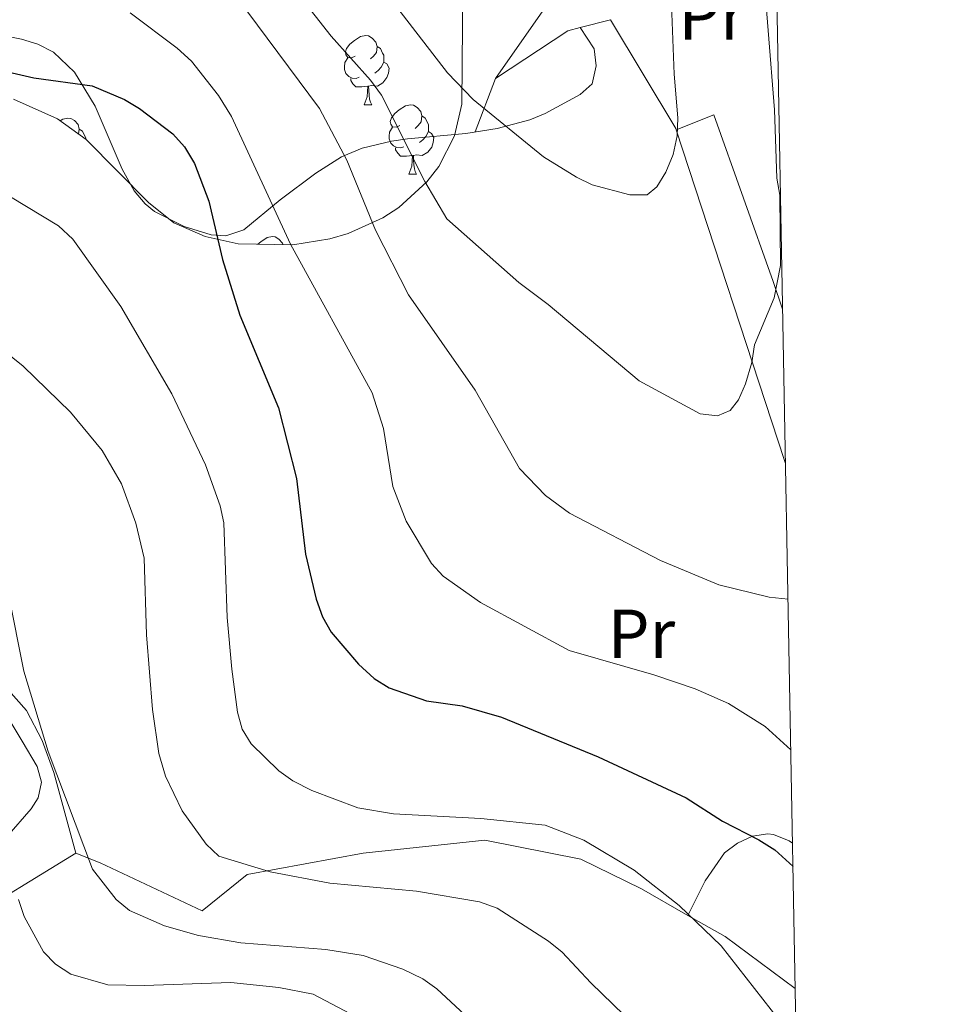
# Model space of a CAD drawing. Units: metres. Extents: x 623005 to 627514, y 768681 to 771733.
# Drawn here: x 627210 to 627343, y 769800 to 769943 of the extents above; entities that cross this region are included whole.
import ezdxf
from ezdxf.enums import TextEntityAlignment as Align

# ---------------------------------------------------------------- set-up
doc = ezdxf.new("R2010")
doc.units = ezdxf.units.M
doc.header["$MEASUREMENT"] = 0
doc.linetypes.add('DGN Style 3', pattern=[78.57378200000001, 56.12413000000001, -22.449652])
for name, color, linetype, lineweight in [('Carátula', 7, 'Continuous', 0), ('Edificios construcciones cerramientos', 7, 'Continuous', 0), ('Elementos auxiliares', 7, 'Continuous', 0), ('Entidades rústicas y varios', 7, 'Continuous', 0), ('Relieve y altimetría', 7, 'Continuous', 0), ('Viales y ferrocarril', 7, 'Continuous', 0)]:
    doc.layers.add(name, color=color, linetype=linetype, lineweight=lineweight)
doc.styles.add('Style-Arial Narrow', font='txt')

msp = doc.modelspace()

# ---------------------------------------------------------------- linework, layer by layer
at = {"layer": 'Carátula', "color": 7, "linetype": 'Continuous', "lineweight": 0}
msp.add_3dface([(623060.037, 768681.1939999999), (627514.2790000001, 768763.0360000001), (627459.717, 771732.544), (623005.4750000001, 771650.702)], dxfattribs=at)
at = {"layer": 'Edificios construcciones cerramientos', "color": 250, "linetype": 'Continuous', "lineweight": 0, "ltscale": 0.5, "extrusion": (-0.169162073389342, -0.04391147693443788, 0.9846095546560857), "elevation": -139404.3940296766, "flags": 128}
msp.add_lwpolyline([(-587632.4114237123, 788394.2455071129), (-587632.4114237123, 788389.6737447612)], dxfattribs=at)
at = {"layer": 'Edificios construcciones cerramientos', "color": 250, "linetype": 'Continuous', "lineweight": 0, "ltscale": 0.5, "extrusion": (-0.3112596228856698, 0.01708796726842278, 0.9501712732637753), "elevation": -181593.5841476466, "flags": 128}
msp.add_lwpolyline([(-803171.2454947911, 555203.2447544914), (-803156.0493966094, 555214.0875290462), (-803155.8669652855, 555214.1613112399)], dxfattribs=at)
at = {"layer": 'Edificios construcciones cerramientos', "color": 250, "linetype": 'Continuous', "lineweight": 0, "ltscale": 0.5, "extrusion": (-0.3019150730932428, 0.7470191068325244, 0.5922919404029059), "elevation": 386084.4516383229, "flags": 128}
msp.add_lwpolyline([(-870093.9177921214, -283159.1144958818), (-870092.0802598887, -283159.5215834565), (-870079.8005360218, -283155.3265956435)], dxfattribs=at)
at = {"layer": 'Edificios construcciones cerramientos', "color": 250, "linetype": 'Continuous', "lineweight": 0, "ltscale": 0.5, "extrusion": (0.06524509400411191, 0.1709894285465025, 0.9831102140827015), "elevation": 173098.3049241048, "flags": 128}
msp.add_lwpolyline([(-311579.4832340782, -926947.7895421833), (-311579.4832340782, -926939.3639802439)], dxfattribs=at)
at = {"layer": 'Edificios construcciones cerramientos', "color": 250, "linetype": 'Continuous', "lineweight": 0, "ltscale": 0.5, "extrusion": (-0.8563496248026522, -0.2207892876772553, 0.4668162492323155), "elevation": -706935.7193678869, "flags": 128}
msp.add_lwpolyline([(-588931.6570099734, 373764.2752032173), (-588881.4407105888, 373771.1661062866), (-588880.9960317919, 373771.2656139123)], dxfattribs=at)
at = {"layer": 'Edificios construcciones cerramientos', "color": 250, "linetype": 'Continuous', "lineweight": 0, "ltscale": 0.5, "extrusion": (-0.05460207768123147, -0.2315595278346438, 0.9712871862543487), "elevation": -211970.6361118923, "flags": 128}
msp.add_lwpolyline([(433901.4466550115, 867713.5270848139), (433889.8601963406, 867718.6508695935), (433883.911376013, 867720.4498686795)], dxfattribs=at)
at = {"layer": 'Edificios construcciones cerramientos', "color": 250, "linetype": 'Continuous', "lineweight": 0, "ltscale": 0.5}
for points in [[(627319.9610000001, 769900.7080000001, 534.765), (627318.5970000001, 769904.7280000001, 534.173), (627310.0320000001, 769928.7890000001, 531.436), (627304.5689999999, 769926.6440000001, 530.976)], [(627306.2690000001, 769813.0390000001, 555.071), (627299.531, 769816.8740000001, 555.6080000000001), (627290.794, 769821.165, 556.574), (627276.9110000001, 769823.9240000001, 557.54), (627259.288, 769822.013, 559.794), (627242.544, 769818.9469999999, 562.692), (627236.0179999999, 769813.699, 564.462), (627221.2679999999, 769820.638, 564.784), (627217.753, 769822.031, 565.428)], [(627323.2509999999, 769724.2239999999, 573.104), (627315.0590000001, 769726.9569999999, 575.086), (627279.406, 769755.369, 577.017), (627234.3740000001, 769727.5449999999, 596.979), (627206.2590000001, 769712.879, 609.213), (627183.3060000001, 769757.4099999999, 600.842), (627157.952, 769750.175, 607.282), (627148.1059999999, 769778.592, 601.486), (627167.223, 769791.8459999999, 590.541), (627190.744, 769805.821, 579.916), (627200.8600000001, 769811.6969999999, 574.121), (627217.753, 769822.031, 565.428)]]:
    msp.add_polyline3d(points, dxfattribs=at)
at = {"layer": 'Elementos auxiliares', "color": 250, "linetype": 'Continuous', "lineweight": 0}
msp.add_3dface([(623941.04, 769091.22), (623899.06, 771404.79), (627290.76, 771467.1000000001), (627333.8899999999, 769153.56)], dxfattribs=at)
at = {"layer": 'Entidades rústicas y varios', "color": 92, "linetype": 'Continuous', "lineweight": 0, "flags": 128}
for points in [[(627258.1329999999, 769937.314), (627257.6030000001, 769937.0490000001), (627257.0730000001, 769937.104), (627256.808, 769937.4739999999), (627256.753, 769937.899), (627256.913, 769938.419), (627257.3929999999, 769939.014), (627258.0279999999, 769939.544), (627258.9280000001, 769940.129), (627259.673, 769940.2890000001), (627260.098, 769940.2339999999), (627260.628, 769939.919), (627261.158, 769939.334), (627261.318, 769938.6939999999), (627261.2080000001, 769937.844), (627260.783, 769937.314), (627260.3630000001, 769936.889)], [(627261.318, 769938.6939999999), (627261.7930000001, 769938.379), (627262.108, 769937.7390000001), (627262.2679999999, 769937.419), (627262.2679999999, 769936.8389999999), (627262.2679999999, 769936.4140000001), (627261.898, 769935.7239999999), (627261.4780000001, 769935.244), (627260.9979999999, 769934.824)], [(627258.7180000001, 769934.2339999999), (627258.2930000001, 769934.074), (627257.7080000001, 769934.1340000001), (627257.233, 769934.344), (627256.808, 769934.7690000001), (627256.5930000001, 769935.354), (627256.5930000001, 769935.774), (627256.648, 769936.3589999999), (627257.0730000001, 769937.0490000001)], [(627262.2679999999, 769936.4140000001), (627262.723, 769936.1640000001), (627263.068, 769935.5490000001), (627262.9580000001, 769934.824), (627262.7479999999, 769934.1840000001), (627262.163, 769933.4439999999), (627261.368, 769932.9639999999), (627260.5179999999, 769933.0689999999), (627260.088, 769932.939)], [(627259.9780000001, 769932.939), (627259.088, 769932.854), (627258.243, 769932.854), (627257.818, 769933.284), (627257.4979999999, 769933.7590000001), (627257.4979999999, 769934.074)], [(627259.433, 769930.254), (627259.868, 769931.4140000001), (627259.9780000001, 769932.939), (627260.088, 769932.939), (627260.1229999999, 769932.354), (627260.158, 769931.669), (627260.2280000001, 769931.054), (627260.3430000001, 769930.6540000001), (627260.558, 769930.254)], [(627259.433, 769930.254), (627260.558, 769930.254)], [(627264.608, 769927.2790000001), (627264.078, 769927.014), (627263.548, 769927.0689999999), (627263.283, 769927.439), (627263.2280000001, 769927.8640000001), (627263.388, 769928.3840000001), (627263.868, 769928.979), (627264.503, 769929.5090000001), (627265.4029999999, 769930.094), (627266.148, 769930.254), (627266.5730000001, 769930.199), (627267.1030000001, 769929.8840000001), (627267.6329999999, 769929.2990000001), (627267.7930000001, 769928.659), (627267.683, 769927.8090000001), (627267.2579999999, 769927.2790000001), (627266.838, 769926.854)], [(627215.4680000001, 769927.942), (627215.848, 769928.189), (627216.5930000001, 769928.3489999999), (627217.0179999999, 769928.294), (627217.548, 769927.979), (627218.078, 769927.3940000001), (627218.2380000001, 769926.754), (627218.146, 769926.0420000001)], [(627267.7930000001, 769928.659), (627268.2679999999, 769928.344), (627268.5830000001, 769927.7039999999), (627268.743, 769927.3840000001), (627268.743, 769926.804), (627268.743, 769926.379), (627268.3729999999, 769925.689), (627267.953, 769925.209), (627267.473, 769924.7890000001)], [(627218.2380000001, 769926.754), (627218.713, 769926.439), (627219.0279999999, 769925.7990000001), (627219.1880000001, 769925.479), (627219.1880000001, 769925.3019999999)], [(627265.193, 769924.199), (627264.7679999999, 769924.0390000001), (627264.183, 769924.0989999999), (627263.7080000001, 769924.3090000001), (627263.283, 769924.7339999999), (627263.068, 769925.3189999999), (627263.068, 769925.7390000001), (627263.1229999999, 769926.324), (627263.548, 769927.014)], [(627268.743, 769926.379), (627269.1980000001, 769926.129), (627269.5430000001, 769925.514), (627269.433, 769924.7890000001), (627269.223, 769924.149), (627268.638, 769923.409), (627267.8430000001, 769922.929), (627266.993, 769923.034), (627266.5630000001, 769922.9040000001)], [(627266.453, 769922.9040000001), (627265.5630000001, 769922.8189999999), (627264.7180000001, 769922.8189999999), (627264.2930000001, 769923.2490000001), (627263.973, 769923.7239999999), (627263.973, 769924.0390000001)], [(627265.908, 769920.219), (627266.3430000001, 769921.379), (627266.453, 769922.9040000001), (627266.5630000001, 769922.9040000001), (627266.598, 769922.3189999999), (627266.6329999999, 769921.6340000001), (627266.703, 769921.0190000001), (627266.818, 769920.619), (627267.033, 769920.219)], [(627265.908, 769920.219), (627267.033, 769920.219)], [(627244.088, 769910.0959999999), (627244.5249999999, 769910.4610000001), (627245.425, 769911.0460000001), (627246.1699999999, 769911.206), (627246.595, 769911.1510000001), (627247.125, 769910.8360000001), (627247.655, 769910.2509999999), (627247.713, 769910.02)]]:
    msp.add_lwpolyline(points, dxfattribs=at)
at = {"layer": 'Entidades rústicas y varios', "color": 92, "linetype": 'Continuous', "lineweight": 0, "ltscale": 0.5}
for points in [[(627273.7849999999, 769953.23, 552.094), (627273.585, 769930.3729999999, 557.934), (627272.517, 769925.7650000001, 559.2570000000001), (627270.246, 769921.354, 560.549), (627268.534, 769919.132, 561.165), (627264.4369999999, 769915.3999999999, 562.088), (627262.1240000001, 769913.916, 562.412), (627257.118, 769911.669, 562.849), (627254.4850000001, 769910.8910000001, 562.99), (627249.1100000001, 769909.99, 563.183), (627241.2239999999, 769910.1570000001, 563.449), (627236.435, 769911.19, 563.768), (627231.9169999999, 769913.1740000001, 564.379), (627228.244, 769916.122, 565.134), (627219.2490000001, 769925.2590000001, 567.16), (627215.092, 769928.209, 567.769), (627208.744, 769931.0930000001, 568.122)], [(627192.1939999999, 769867.8589999999, 578.397), (627210.013, 769838.2050000001, 580.114), (627212.1399999999, 769834.5449999999, 580.4830000000001), (627212.788, 769832.315, 581.302), (627212.3160000001, 769830.03, 582.635), (627211.3130000001, 769828.4450000001, 583.381), (627207.7509999999, 769824.4029999999, 584.6610000000001)]]:
    msp.add_polyline3d(points, dxfattribs=at)
at = {"layer": 'Entidades rústicas y varios', "color": 92, "linetype": 'Continuous', "lineweight": 0}
for points in [[(627290.6980000001, 769941.4369999999, 526.285), (627292.7069999999, 769938.3360000001, 526.285), (627292.9979999999, 769935.902, 526.734), (627292.4199999999, 769933.2779999999, 527.4110000000001), (627290.7, 769931.7590000001, 527.572), (627285.6300000001, 769929.0220000001, 528.699), (627283.3929999999, 769928.092, 529.312), (627278.6780000001, 769926.841, 530.549), (627274.1370000001, 769926.108, 531.718), (627265.6980000001, 769925.3530000001, 534.173), (627263.4099999999, 769924.9809999999, 535.206), (627259.145, 769923.9950000001, 537.7520000000001), (627256.1840000001, 769922.74, 539.646), (627252.476, 769920.3800000001, 541.923), (627247.298, 769916.538, 545.119), (627242.047, 769912.156, 548.201), (627239.433, 769911.3219999999, 549.1270000000001), (627237.3319999999, 769911.477, 549.788), (627233.4280000001, 769912.6440000001, 551.237), (627229.125, 769914.8260000001, 552.726), (627227.7790000001, 769915.919, 552.846), (627226.19, 769917.8300000001, 552.441), (627224.44, 769920.952, 551.558), (627220.561, 769930.0430000001, 550.067), (627217.5819999999, 769934.9639999999, 549.237), (627214.5079999999, 769937.8700000001, 548.6610000000001), (627212.2490000001, 769939.0460000001, 548.352), (627209.8829999999, 769939.7749999999, 548.2760000000001), (627205.0549999999, 769940.706, 548.822)], [(627206.905, 769846.8659999999, 569.266), (627210.5959999999, 769842.662, 567.657), (627212.898, 769838.315, 566.424), (627214.577, 769833.696, 565.5020000000001), (627217.753, 769822.031, 565.403)], [(627321.4010000001, 769823.4610000001, 549.181), (627320.9040000001, 769823.8260000001, 549.246), (627318.6510000001, 769824.7339999999, 549.991), (627317.815, 769824.842, 550.211), (627315.619, 769824.5020000001, 550.0500000000001), (627313.4199999999, 769823.496, 550.873), (627311.575, 769822.065, 551.723), (627308.767, 769818.024, 553.109), (627306.2690000001, 769813.0390000001, 554.719)]]:
    msp.add_polyline3d(points, dxfattribs=at)
at = {"layer": 'Relieve y altimetría', "color": 30, "linetype": 'Continuous', "lineweight": 0, "flags": 128}
for points, elevation in [([(627316.9310000001, 769952.5449999999), (627318.77, 769929.5420000001), (627319.1259999999, 769919.6340000001), (627319.5449999999, 769917.1699999999), (627319.6540000001, 769907.0020000001), (627318.7579999999, 769902.3219999999), (627315.881, 769895.5349999999), (627315.5109999999, 769893.0020000001), (627314.5889999999, 769889.8940000001), (627313.604, 769887.5970000001), (627312.378, 769886.0660000001), (627310.5449999999, 769885.277), (627308.017, 769885.544), (627299.209, 769890.337), (627286.047, 769901.3589999999), (627281.801, 769904.5719999999), (627271.399, 769913.757), (627268.2010000001, 769919.176), (627261.952, 769931.663), (627260.3640000001, 769933.81), (627254.679, 769940.192), (627239.7450000001, 769959.209)], 535), ([(627264.294, 769944.1969999999), (627271.52, 769934.879), (627275.1969999999, 769931.014), (627285.402, 769922.7420000001), (627290.1710000001, 769919.7960000001), (627292.415, 769918.6880000001), (627297.8630000001, 769917.2390000001), (627300.369, 769917.2479999999), (627301.754, 769918.408), (627303.0819999999, 769920.524), (627304.139, 769923.0549999999), (627304.713, 769925.77), (627304.8189999999, 769928.362), (627304.2930000001, 769934.6810000001), (627303.672, 769951.023)], 530), ([(627242.46, 769943.8640000001), (627252.9920000001, 769929.7250000001), (627256.9169999999, 769922.233), (627261.098, 769912.131), (627265.8389999999, 769902.7860000001), (627275.4979999999, 769888.9850000001), (627281.899, 769877.6740000001), (627285.679, 769873.7760000001), (627289.165, 769871.2110000001), (627302.2820000001, 769864.345), (627310.7339999999, 769860.8360000001), (627318.034, 769859.0349999999), (627320.744, 769858.7409999999)], 540), ([(627225.6270000001, 769943.5360000001), (627232.4210000001, 769938.4450000001), (627234.496, 769936.554), (627238.3600000001, 769931.6070000001), (627240.2690000001, 769928.5560000001), (627248.8049999999, 769910.1059999999), (627260.611, 769888.605), (627262.257, 769883.423), (627263.575, 769875.0490000001), (627265.506, 769870.0279999999), (627269.162, 769863.9029999999), (627270.8940000001, 769862.0970000001), (627276.254, 769858.27), (627289.088, 769851.358), (627301.354, 769847.8189999999), (627307.294, 769845.8130000001), (627312.1130000001, 769843.6840000001), (627317.413, 769840.369), (627321.1499999999, 769836.9680000001)], 545), ([(627205.933, 769918.3500000001), (627215.2220000001, 769912.7679999999), (627217.3030000001, 769910.8319999999), (627224.256, 769901.0930000001), (627231.6540000001, 769888.4750000001), (627236.5260000001, 769878.21), (627238.6159999999, 769872.263), (627239.1329999999, 769869.815), (627239.632, 769856.092), (627240.304, 769848.6259999999), (627241.1470000001, 769842.4269999999), (627241.791, 769839.9680000001), (627243.121, 769837.8300000001), (627247.0959999999, 769833.9469999999), (627249.1399999999, 769832.507), (627251.9010000001, 769831.077), (627258.531, 769828.5860000001), (627263.7, 769827.7010000001), (627276.3330000001, 769827.0590000001), (627285.645, 769826.057), (627291.1980000001, 769823.8940000001), (627298.4709999999, 769819.5930000001), (627305.004, 769814.453), (627311.051, 769808.622), (627321.9369999999, 769794.727)], 555), ([(627306.5930000001, 769789.3589999999), (627292.233, 769803.288), (627288.0719999999, 769807.726), (627286.112, 769809.28), (627278.675, 769814.0989999999), (627276.108, 769814.996), (627267.0260000001, 769816.54), (627254.459, 769817.6769999999), (627245.8500000001, 769819.3430000001), (627238.4310000001, 769821.619), (627236.605, 769823.354), (627233.132, 769828.158), (627230.7050000001, 769833.159), (627229.7660000001, 769836.4299999999), (627228.8600000001, 769842.828), (627227.9639999999, 769853.605), (627227.6200000001, 769864.7069999999), (627226.429, 769869.756), (627224.355, 769875.44), (627221.541, 769880.2849999999), (627216.966, 769885.8119999999), (627210.1359999999, 769892.4750000001), (627205.6200000001, 769896.068)], 560), ([(627277.4299999999, 769795.446), (627269.97, 769802.402), (627267.919, 769803.835), (627265.0560000001, 769805.2420000001), (627259.283, 769807.2490000001), (627253.909, 769808.1100000001), (627241.6329999999, 769809.067), (627235.5020000001, 769810.138), (627230.571, 769811.537), (627227.8230000001, 769812.7039999999), (627225.527, 769813.74), (627223.571, 769815.351), (627220.1470000001, 769819.736), (627213.771, 769836.733), (627210.2080000001, 769848.3600000001), (627208.003, 769859.467)], 565), ([(627209.442, 769815.3189999999), (627210.257, 769812.8600000001), (627213.088, 769807.7520000001), (627214.828, 769805.959), (627217.0349999999, 769804.541), (627222.3859999999, 769802.969), (627227.655, 769802.871), (627240.175, 769803.334), (627247.104, 769802.6170000001), (627252.0660000001, 769801.658), (627261.962, 769796.422)], 570)]:
    msp.add_lwpolyline(points, dxfattribs=dict(at, elevation=elevation))
at = {"layer": 'Relieve y altimetría', "color": 30, "linetype": 'Continuous', "lineweight": 30, "elevation": 550, "flags": 128}
msp.add_lwpolyline([(627194.935, 769938.0090000001), (627211.692, 769934.1710000001), (627220.091, 769932.98), (627224.8049999999, 769931.047), (627226.969, 769929.723), (627231.757, 769926.047), (627233.46, 769924.172), (627234.933, 769921.754), (627236.9909999999, 769916.3330000001), (627238.9750000001, 769907.869), (627241.4610000001, 769899.8319999999), (627247.057, 769886.4410000001), (627249.6510000001, 769876.1969999999), (627250.9809999999, 769865.2949999999), (627252.4909999999, 769858.7690000001), (627253.446, 769856.186), (627254.682, 769854.0120000001), (627258.6300000001, 769849.3759999999), (627260.8759999999, 769847.27), (627263.0719999999, 769845.9550000001), (627268.477, 769844.047), (627273.6399999999, 769843.324), (627279.328, 769841.6880000001), (627293.297, 769835.9569999999), (627305.9920000001, 769830.051), (627311.2479999999, 769826.6410000001), (627316.513, 769823.935), (627318.8500000001, 769822.4950000001), (627321.4639999999, 769820.091)], dxfattribs=at)
at = {"layer": 'Viales y ferrocarril', "color": 250, "linetype": 'DGN Style 3', "lineweight": 0}
msp.add_polyline3d([(627318.6240000001, 769972.45, 536.749), (627315.182, 769971.1340000001, 534.874), (627307.2350000001, 769967.9269999999, 529.4780000000001), (627304.676, 769966.56, 528.003), (627302.9240000001, 769965.104, 527.124), (627299.781, 769961.0109999999, 526.071), (627298.4369999999, 769958.925, 526.004), (627295.1130000001, 769952.175, 526.3820000000001), (627292.503, 769948.4580000001, 526.393), (627290.5689999999, 769946.7849999999, 526.162), (627288.3600000001, 769945.551, 525.8870000000001), (627285.9639999999, 769944.831, 525.749), (627278.45, 769934.067, 529.826)], dxfattribs=at)

# ---------------------------------------------------------------- texts
at = {"layer": 'Entidades rústicas y varios', "color": 92, "linetype": 'Continuous', "lineweight": 0, "style": 'Style-Arial Narrow'}
for p in [(627309.7698385227, 769943.1570009999, 532.177), (627299.5518385228, 769853.7560010001, 543.3870000000001)]:
    msp.add_text('Pr', height=7.000002, dxfattribs=at).set_placement(p, align=Align.MIDDLE_CENTER)

doc.saveas('drawing.dxf')
